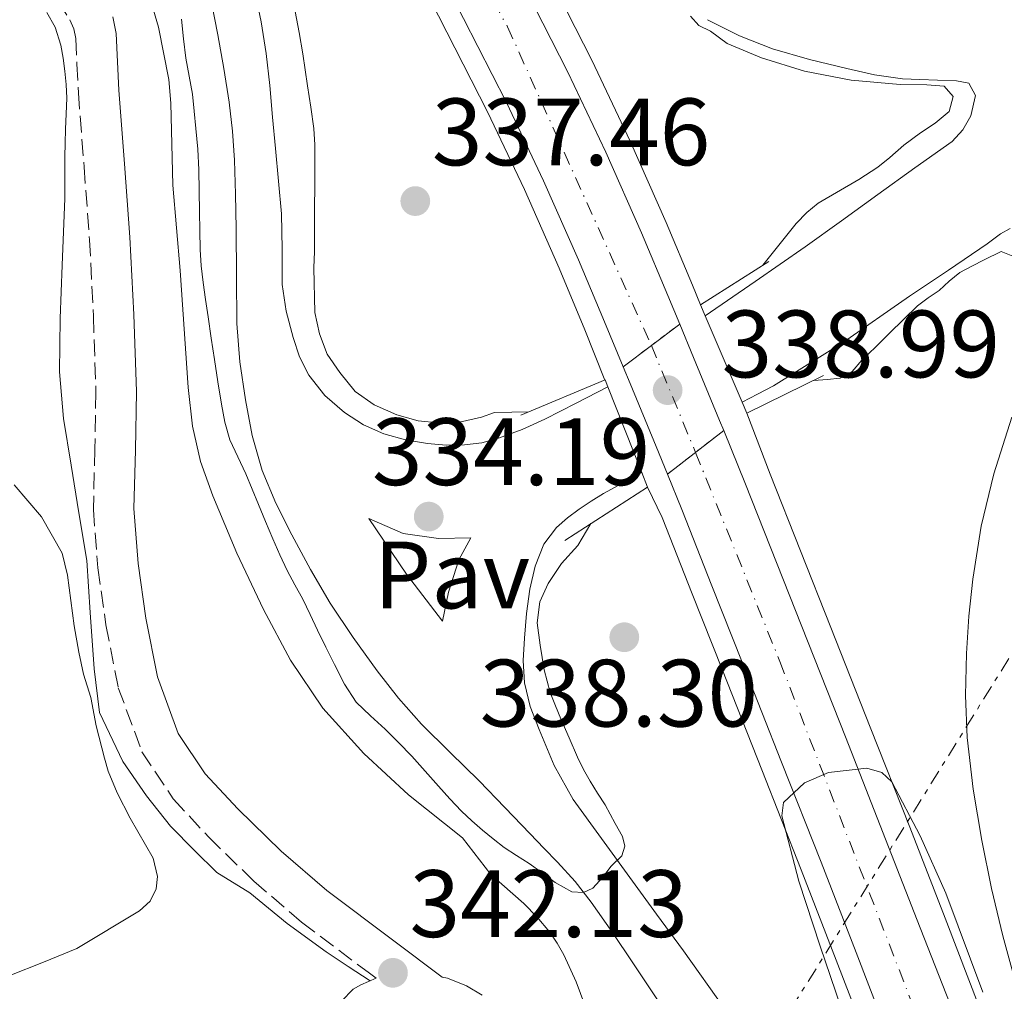
# Model space of a CAD drawing. Units: metres. Extents: x 608486 to 611968, y 4662184 to 4664551.
# Drawn here: x 609223 to 609326, y 4663943 to 4664045 of the extents above; entities that cross this region are included whole.
import ezdxf
from ezdxf.enums import TextEntityAlignment as Align

# ---------------------------------------------------------------- set-up
doc = ezdxf.new("R2010")
doc.units = ezdxf.units.M
doc.header["$MEASUREMENT"] = 0
for name, pattern in [('DGN Style 3', [2.435890702152634, 1.739921930109024, -0.6959687720436097]), ('DGN Style 4', [2.7856150101045474, 1.391937544087219, -0.6959687720436097, 0.001739921930109024, -0.6959687720436097]), ('DGN Style 5', [1.217945351076317, 0.5219765790327072, -0.6959687720436097]), ('DGN Style 7', [3.4798438602180486, 1.565929737098122, -0.6959687720436097, 0.5219765790327072, -0.6959687720436097])]:
    doc.linetypes.add(name, pattern=pattern)
for name, color, linetype, lineweight in [('Camino', 7, 'DGN Style 3', 0), ('Carretera', 9, 'Continuous', 0), ('Carretera sobre puente', 135, 'Continuous', 0), ('Cierre de vial', 7, 'DGN Style 5', 0), ('Cota de punto acotado terreno', 7, 'Continuous', 0), ('Curva de nivel intermedia', 30, 'Continuous', 0), ('Eje de carretera', 7, 'DGN Style 4', 0), ('Eje de carretera sobre puente', 7, 'DGN Style 4', 0), ('Línea blanca (vial)', 7, 'Continuous', 13), ('Línea de asfalto', 7, 'Continuous', 13), ('Línea de bordillo', 7, 'Continuous', 13), ('Línea de cambio de uso (parcela vista)', 92, 'Continuous', 0), ('Línea eléctrica', 6, 'DGN Style 7', 0), ('Margen derecho', 7, 'Continuous', 0), ('Pavimento', 7, 'Continuous', 0), ('Puente', 1, 'Continuous', 0), ('Punto acotado terreno (símbolo)', 7, 'Continuous', 0)]:
    doc.layers.add(name, color=color, linetype=linetype, lineweight=lineweight)
doc.styles.add('Style-Arial', font='arial.ttf')

# ---------------------------------------------------------------- blocks, each defined once
blk = doc.blocks.new('5PATER')
at = {"layer": 'Punto acotado terreno (símbolo)', "linetype": 'Continuous', "lineweight": 0}
h = blk.add_hatch(color=51, dxfattribs=at)
edge = h.paths.add_edge_path()
edge.add_ellipse((0, 0), major_axis=(-0.1095731443231308, -0.1110710700762829), ratio=0.9994222409660317, start_angle=0, end_angle=360)

msp = doc.modelspace()

# ---------------------------------------------------------------- linework, layer by layer
at = {"layer": 'Camino', "color": 7, "linetype": 'DGN Style 3', "lineweight": 0}
msp.add_polyline3d([(609226.5699999989, 4664046.480000001, 340.0899999999966), (609227.7899999993, 4664044.510000002, 340.3099999999976), (609228.2099999995, 4664043.57, 340.570000000007), (609228.3999999972, 4664042.570000002, 340.8099999999977), (609228.5300000013, 4664039.899999999, 340.8800000000047), (609228.6799999989, 4664036.880000001, 340.9299999999931), (609229.2800000003, 4664029.120000003, 341.2899999999935), (609229.8500000001, 4664021.480000001, 341.7500000000001), (609230.2600000014, 4664013.470000001, 342.6300000000047), (609230.5199999984, 4664005.530000002, 343.4100000000034), (609230.4099999989, 4663999.530000002, 343.6300000000047), (609230.2500000002, 4663993.200000001, 343.8300000000017), (609230.7100000007, 4663987.09, 344.0899999999965), (609231.569999999, 4663981.120000003, 344.3399999999967), (609232.8599999987, 4663974.539999999, 344.5000000000001), (609235.3399999997, 4663967.809999999, 344.5299999999988), (609238.6099999998, 4663962.890000002, 344.4900000000052), (609242.3400000003, 4663958.88, 344.2499999999999), (609247.0599999988, 4663954.260000002, 343.6900000000023), (609252.0599999989, 4663949.980000001, 343.0099999999949), (609259.16, 4663944.620000001, 341.9900000000052), (609259.8599999996, 4663944.090000002, 341.8899999999995)], dxfattribs=at)
at = {"layer": 'Carretera', "color": 9, "linetype": 'Continuous', "lineweight": 0}
for points in [[(609273.859999999, 4664050.989999998, 337.8399999999965), (609279.9600000011, 4664039.039999999, 338.1600000000035), (609283.9400000019, 4664030.659999999, 338.4900000000052), (609287.6700000025, 4664022.190000001, 338.8500000000058), (609290.4100000006, 4664015.640000002, 339.0399999999936), (609291.66, 4664012.629999998, 339.1100000000006), (609285.7300000001, 4664008.170000002, 339.1499999999942), (609283.7699999999, 4664012.890000001, 339.0399999999936), (609281.0699999998, 4664019.359999998, 338.8500000000058), (609277.4100000008, 4664027.66, 338.4900000000052), (609273.5100000026, 4664035.859999998, 338.1600000000035), (609267.5200000001, 4664047.62, 337.8399999999965)], [(609313.7899999984, 4663937.31, 340.320000000007), (609310.1400000005, 4663946.8, 340.3000000000029), (609306.4699999981, 4663956.270000001, 340.2400000000052), (609302.3299999986, 4663966.739999998, 340), (609298.2000000002, 4663977.199999998, 339.7200000000012), (609295.0399999997, 4663985.199999998, 339.5), (609291.8799999991, 4663993.210000001, 339.2799999999988), (609290.3700000005, 4663996.91, 339.25), (609296.269999999, 4664001.489999998, 339.2299999999959), (609298.5500000011, 4663995.879999998, 339.2799999999988), (609309.0199999985, 4663969.38, 340), (609316.8399999995, 4663949.38, 340.3000000000029), (609329.2899999993, 4663917.730000001, 340.5200000000041)]]:
    msp.add_polyline3d(points, dxfattribs=at)
at = {"layer": 'Carretera sobre puente', "color": 135, "linetype": 'Continuous', "lineweight": 0}
msp.add_polyline3d([(609296.269999999, 4664001.489999998, 339.2299999999959), (609290.3700000005, 4663996.91, 339.25), (609289.1900000024, 4663999.81, 339.2200000000012), (609286.4600000011, 4664006.399999999, 339.1900000000023), (609285.7300000001, 4664008.170000002, 339.1499999999942), (609291.66, 4664012.629999998, 339.1100000000006), (609293.0900000005, 4664009.149999999, 339.1900000000023), (609295.8399999999, 4664002.539999999, 339.2200000000012)], close=True, dxfattribs=at)
at = {"layer": 'Cierre de vial', "color": 7, "linetype": 'DGN Style 5', "lineweight": 0, "extrusion": (0.004302704106754709, 0.003236097861944557, 0.9999855070989768), "elevation": 18053.90811303114, "flags": 128}
msp.add_lwpolyline([(609281.5919562423, 4663976.394330351), (609284.560828941, 4663978.627210678)], dxfattribs=at)
at = {"layer": 'Cierre de vial', "color": 7, "linetype": 'DGN Style 5', "lineweight": 0, "extrusion": (0.004313787895656577, 0.003244434062435666, 0.9999854323346945), "elevation": 18099.54144067283, "flags": 128}
msp.add_lwpolyline([(609278.5978572946, 4663973.994612729), (609281.5591018926, 4663976.221755814)], dxfattribs=at)
at = {"layer": 'Cierre de vial', "color": 7, "linetype": 'DGN Style 5', "lineweight": 0, "extrusion": (0.002115203295882998, 0.001641971371972794, 0.9999964149160889), "elevation": 9286.171187723648, "flags": 128}
msp.add_lwpolyline([(609291.2394172208, 4663990.239599043), (609294.1894317719, 4663992.529602129)], dxfattribs=at)
at = {"layer": 'Cierre de vial', "color": 7, "linetype": 'DGN Style 5', "lineweight": 0, "extrusion": (0.00211520329192937, 0.001641971368229873, 0.9999964149161035), "elevation": 9286.171167857752, "flags": 128}
msp.add_lwpolyline([(609288.2894026742, 4663987.949595995), (609291.2394172273, 4663990.239599081)], dxfattribs=at)
at = {"layer": 'Curva de nivel intermedia', "color": 30, "linetype": 'Continuous', "lineweight": 0, "flags": 128}
for points, elevation in [([(609236.2100000014, 4664046.77), (609237.0700000019, 4664043.77), (609238.1400000004, 4664038.26), (609238.3700000006, 4664035.779999998), (609238.5600000008, 4664027.210000001), (609239.3300000017, 4664018.26), (609240.1900000002, 4664006.009999998), (609240.6300000004, 4664001.929999999), (609241.4700000008, 4663998.239999999), (609242.7699999994, 4663994.649999999), (609245.2800000019, 4663988.619999998), (609248.0800000003, 4663982.729999999), (609250.91, 4663977.409999999), (609254.2699999994, 4663972.390000002), (609258.5800000011, 4663967.65), (609263.2700000005, 4663963.320000002), (609268.9099999999, 4663958.789999999), (609271.8899999994, 4663954.970000001), (609275.3300000017, 4663951.930000001), (609276.7300000008, 4663950.489999998), (609278.0300000017, 4663948.949999998), (609278.8300000018, 4663947.769999999)], 340.0000000000001), ([(609282.3600000013, 4663991.739999999), (609281.0100000012, 4663989.449999998), (609279.2800000012, 4663987.56), (609277.890000001, 4663985.46), (609277.0100000004, 4663983.529999999), (609276.7500000009, 4663981.32), (609277.0599999994, 4663979.01), (609277.4700000007, 4663976.41), (609278.100000001, 4663974.039999999), (609278.6599999998, 4663972.65), (609279.2300000021, 4663971.27), (609280.0800000014, 4663969.269999999), (609280.9500000008, 4663967.269999999), (609281.57, 4663965.980000001), (609282.2699999996, 4663964.729999999), (609283.0700000019, 4663963.490000002), (609283.860000001, 4663962.25), (609284.9100000015, 4663960.310000001), (609285.6800000004, 4663958.929999999), (609285.9100000006, 4663957.939999999), (609285.6, 4663956.929999998), (609284.4800000002, 4663955.849999999), (609283.5999999995, 4663954.680000001), (609282.5500000013, 4663953.529999998), (609281.57, 4663953.090000001), (609280.3700000019, 4663953.16), (609278.6300000007, 4663954.119999998), (609277.2600000005, 4663955.130000001), (609275.8900000004, 4663956.119999999), (609274.5800000007, 4663956.96), (609273.2800000019, 4663957.810000001), (609272.1300000009, 4663958.699999998), (609271.0100000009, 4663959.619999999), (609269.88, 4663960.58), (609268.8000000004, 4663961.59), (609267.5800000001, 4663962.890000001), (609266.390000001, 4663964.210000001), (609265.0000000006, 4663965.789999999), (609263.6000000014, 4663967.349999999), (609262.22, 4663968.8), (609260.8000000007, 4663970.21), (609259.2699999996, 4663971.58), (609257.7899999999, 4663973.010000001), (609256.5400000004, 4663974.92), (609255.51, 4663976.970000001), (609254.6000000003, 4663978.769999999), (609253.7100000007, 4663980.579999999), (609252.9500000007, 4663982.21), (609252.1799999997, 4663983.829999999), (609251.3600000015, 4663985.319999999), (609250.5500000002, 4663986.810000001), (609249.77, 4663988.46), (609249.0400000013, 4663990.13), (609248.2900000004, 4663991.940000001), (609247.5400000016, 4663993.750000001), (609246.8799999999, 4663995.349999999), (609246.2300000017, 4663996.949999999), (609245.3800000001, 4663998.720000001), (609244.5599999998, 4664000.499999999), (609244.0300000003, 4664002.359999998), (609243.6800000014, 4664004.260000001), (609243.3000000014, 4664006.59), (609242.9300000004, 4664008.92), (609242.5900000007, 4664011.17), (609242.2599999999, 4664013.409999999), (609242.0000000006, 4664015.210000001), (609241.7600000014, 4664017.01), (609241.5400000003, 4664018.74), (609241.4300000007, 4664020.470000001), (609241.4000000015, 4664022.439999999), (609241.3800000014, 4664024.41), (609241.3500000001, 4664026.599999999), (609241.3099999998, 4664028.789999999), (609241.1800000003, 4664030.970000001), (609240.9800000013, 4664033.140000002), (609240.8200000004, 4664034.939999999), (609240.6399999993, 4664036.730000001), (609240.2999999997, 4664038.619999999), (609239.9400000019, 4664040.52), (609239.7000000007, 4664042.550000002), (609239.4700000003, 4664044.579999999)], 334.9999999999999), ([(609251.3900000006, 4664045.399999999), (609251.7999999997, 4664043.180000001), (609252.1799999997, 4664040.970000001), (609252.4400000012, 4664039.289999999), (609252.6900000015, 4664037.609999999), (609253.0300000012, 4664035.380000001), (609253.3500000008, 4664033.140000002), (609253.4600000003, 4664031.409999999), (609253.4600000003, 4664029.67), (609253.4600000003, 4664028.239999999), (609253.4600000003, 4664026.810000001), (609253.4300000012, 4664025.099999999), (609253.4100000011, 4664023.4), (609253.42, 4664021.82), (609253.4100000011, 4664020.249999999), (609253.3500000008, 4664018.53), (609253.4600000003, 4664013.859999998), (609253.9400000009, 4664011.619999998), (609254.75, 4664009.490000002), (609256.0800000001, 4664007.57), (609257.6800000004, 4664005.590000001), (609259.6699999997, 4664004.17), (609262.0500000002, 4664003.13), (609264.2699999998, 4664002.52), (609266.400000002, 4664002.309999999), (609268.5900000003, 4664002.359999998), (609270.9100000004, 4664002.869999998), (609272.2699999993, 4664003.38), (609274.0700000009, 4664003.409999999), (609275.8700000002, 4664003.440000001)], 334.9999999999999), ([(609300.3800000013, 4664018.81), (609303.8600000015, 4664023.17), (609304.9600000011, 4664024.34), (609306.1799999994, 4664025.3), (609310.4200000018, 4664027.779999999), (609312.4300000012, 4664029.09), (609313.6800000007, 4664030.099999999), (609315.12, 4664031.38), (609316.8800000013, 4664032.679999999), (609318.4200000013, 4664033.699999998), (609319.8699999999, 4664034.920000001), (609320.3200000012, 4664036.500000001), (609319.3600000001, 4664037.59), (609317.5400000007, 4664037.699999998), (609314.7700000014, 4664037.75), (609309.6300000005, 4664038.199999999), (609304.750000001, 4664039.140000001), (609300.2400000005, 4664040.550000001), (609296.6300000006, 4664042.050000001), (609294.9000000006, 4664043.350000001), (609293.6500000011, 4664043.929999998), (609292.7900000005, 4664044.9)], 334.9999999999999), ([(609305.7100000001, 4664006.739999999), (609307.0900000012, 4664006.849999999), (609308.4800000016, 4664006.970000001), (609309.7100000009, 4664007.680000001), (609310.7400000013, 4664008.850000001), (609312.2000000009, 4664010.269999999), (609313.6500000015, 4664011.689999998), (609315.110000001, 4664013.13), (609316.5800000018, 4664014.569999999), (609317.6900000006, 4664015.4), (609318.8500000006, 4664016.17), (609319.9000000011, 4664017.15), (609321.0099999999, 4664018.05), (609322.2700000004, 4664018.720000001), (609323.5399999999, 4664019.369999998), (609325.3300000003, 4664020.26), (609326.5599999997, 4664019.75)], 334.9999999999999), ([(609221.950000001, 4663995.8), (609224.820000001, 4663992.45), (609226.9900000013, 4663988.63), (609227.5400000013, 4663986.34), (609228.2300000018, 4663981.01), (609228.7200000014, 4663978.259999999), (609229.230000001, 4663975.970000001), (609229.990000001, 4663973.509999999), (609230.5499999997, 4663970.529999999), (609231.4100000003, 4663967.149999999), (609231.8100000004, 4663965.779999999), (609232.7500000015, 4663963.529999998), (609234.1100000005, 4663960.869999999), (609236.5300000011, 4663956.66), (609236.9800000003, 4663954.74), (609236.8300000007, 4663953.449999998), (609236.2100000014, 4663952.179999999), (609235.0700000015, 4663951.170000001), (609228.5100000012, 4663947.220000001), (609225.04, 4663945.759999999), (609221.5199999996, 4663944.369999999)], 345.0000000000001), ([(609310.7200000011, 4663934.739999999), (609306.3899999994, 4663947.449999999), (609304.140000001, 4663954.269999999), (609302.3500000006, 4663961.109999998), (609302.5500000016, 4663962.500000001), (609304.7199999997, 4663964.579999999), (609307.2600000012, 4663965.659999999), (609311.2500000009, 4663966.100000001), (609312.8500000013, 4663965.659999999), (609313.8900000007, 4663964.689999999), (609316.8600000013, 4663959), (609319.5200000011, 4663953.01), (609323.4100000003, 4663942.63)], 340.0000000000001), ([(609278.8300000018, 4663947.769999999), (609279.5200000004, 4663946.529999998), (609280.8300000001, 4663943.699999998), (609281.7100000008, 4663941.269999999)], 340.0000000000001)]:
    msp.add_lwpolyline(points, dxfattribs=dict(at, elevation=elevation))
at = {"layer": 'Eje de carretera', "color": 7, "linetype": 'DGN Style 4', "lineweight": 0}
for points in [[(608911.4100000006, 4664503.890000001, 330.5399999999936), (608938.690000001, 4664470.52, 331.1600000000036), (608967.8299999988, 4664434.45, 331.8000000000029), (609001.6900000018, 4664393.030000002, 332.3500000000059), (609045.9499999983, 4664339.180000001, 332.8699999999953), (609082.7899999986, 4664294, 333.3099999999976), (609110.9600000008, 4664259.370000003, 333.4100000000035), (609129.5699999987, 4664236.960000001, 333.7400000000052), (609153.1700000024, 4664208.190000001, 334.199999999997), (609170.4999999994, 4664186.07, 334.9600000000065), (609219.5300000003, 4664125.57, 336.050000000003), (609235.8000000002, 4664104.77, 336.6399999999995), (609248.8899999994, 4664086.620000003, 337.2100000000063), (609258.0399999979, 4664071.63, 337.4700000000012), (609273.6299999984, 4664043.79, 337.9900000000054), (609288.6900000012, 4664010.399999999, 339.1300000000047)], [(609293.3200000003, 4663999.2, 339.2400000000052), (609302.1499999971, 4663977.290000001, 339.7499999999999), (609315.9400000003, 4663941.630000001, 340.3099999999976), (609326.5300000006, 4663914.949999999, 340.5299999999989), (609334.4499999998, 4663896.699999999, 340.9900000000052), (609346.579999998, 4663872.050000002, 341.5500000000029), (609379.0700000008, 4663817.770000001, 342.270000000004), (609382.5199999998, 4663811.899999999, 342.3600000000005), (609395.9599999998, 4663791.910000001, 342.6000000000058), (609413.800000001, 4663765.140000001, 342.2200000000011), (609438.949999999, 4663727.449999999, 341.6199999999953), (609461.9800000003, 4663692.27, 341.5899999999965), (609487.5300000008, 4663653.230000002, 341.429999999993), (609520.1199999996, 4663604.260000002, 341.5399999999937), (609545.4699999989, 4663565.61, 342.4799999999959), (609581.2499999997, 4663511.7, 343.6799999999931), (609590.359999998, 4663497.780000002, 343.800000000003), (609605.129999998, 4663476.82, 343.6199999999953), (609646.6000000018, 4663421.489999998, 344.1199999999954)]]:
    msp.add_polyline3d(points, dxfattribs=at)
at = {"layer": 'Eje de carretera sobre puente', "color": 7, "linetype": 'DGN Style 4', "lineweight": 0, "elevation": 339.1300000000047, "flags": 128}
msp.add_lwpolyline([(609288.6900000012, 4664010.399999999), (609288.6911858738, 4664010.397131365)], dxfattribs=at)
at = {"layer": 'Eje de carretera sobre puente', "color": 7, "linetype": 'DGN Style 4', "lineweight": 0, "extrusion": (-0.003468275039250715, 0.008389779792678107, 0.9999587904825291), "elevation": 37355.95544797195, "flags": 128}
msp.add_lwpolyline([(609286.2026083635, 4663861.132652781), (609290.8317761717, 4663849.935127322)], dxfattribs=at)
at = {"layer": 'Línea blanca (vial)', "color": 7, "linetype": 'Continuous', "lineweight": 13}
for points in [[(609273.8599999986, 4664050.989999999, 337.8399999999965), (609279.9600000007, 4664039.04, 338.1600000000037), (609283.9400000015, 4664030.66, 338.4900000000052), (609287.670000002, 4664022.190000001, 338.8500000000059), (609290.4100000003, 4664015.640000002, 339.0399999999937), (609291.6599999996, 4664012.63, 339.1100000000007)], [(609285.7299999996, 4664008.170000002, 339.1499999999942), (609283.7699999993, 4664012.890000001, 339.0399999999937), (609281.0699999993, 4664019.359999999, 338.8500000000059), (609277.4100000003, 4664027.66, 338.4900000000052), (609273.5100000021, 4664035.859999999, 338.1600000000037), (609267.5199999996, 4664047.620000001, 337.8399999999965)], [(609291.6599999996, 4664012.63, 339.1100000000007), (609293.0900000001, 4664009.149999999, 339.1900000000023), (609295.8399999995, 4664002.539999999, 339.2200000000012), (609296.2699999985, 4664001.489999998, 339.229999999996)], [(609285.7299999996, 4664008.170000002, 339.1499999999942), (609286.4600000005, 4664006.399999999, 339.1900000000023), (609289.1900000019, 4663999.810000001, 339.2200000000012), (609290.3699999999, 4663996.910000001, 339.2500000000001)], [(609405.3299999975, 4663783.95, 342.5399999999937), (609401.2100000003, 4663790.32, 342.6199999999953), (609393.0599999985, 4663802.960000002, 342.5299999999988), (609384.6700000021, 4663815.530000003, 342.3399999999965), (609375.9699999985, 4663828.690000001, 342.1499999999941), (609359.5599999977, 4663856.230000001, 341.8699999999953), (609351.3500000001, 4663871.180000001, 341.6300000000048), (609343.2399999986, 4663886.760000002, 341.2599999999949), (609339.4499999977, 4663894.75, 341.1100000000006), (609335.5300000017, 4663903.160000001, 340.8200000000069), (609329.2899999989, 4663917.730000002, 340.520000000004), (609316.839999999, 4663949.38, 340.300000000003), (609309.019999998, 4663969.380000001, 340.0000000000001), (609298.5500000007, 4663995.88, 339.2799999999988), (609296.2699999985, 4664001.489999998, 339.229999999996)], [(609290.3699999999, 4663996.910000001, 339.2500000000001), (609291.8799999986, 4663993.210000002, 339.2799999999988), (609295.0399999992, 4663985.199999999, 339.5), (609298.1999999997, 4663977.199999999, 339.7200000000013), (609302.3299999981, 4663966.739999998, 340.0000000000001), (609306.4699999976, 4663956.270000001, 340.2400000000052), (609310.14, 4663946.800000001, 340.300000000003), (609313.7899999979, 4663937.310000001, 340.320000000007), (609316.9499999986, 4663929.300000002, 340.3899999999995), (609320.1200000001, 4663921.309999999, 340.4600000000065), (609322.6399999993, 4663915.030000002, 340.520000000004), (609325.2099999996, 4663908.770000001, 340.5800000000019), (609328.9899999971, 4663900.190000002, 340.8200000000069), (609332.949999998, 4663891.690000002, 341.1100000000006), (609336.7800000012, 4663883.609999999, 341.2599999999949), (609340.8, 4663875.620000001, 341.4100000000035), (609345.0300000012, 4663867.760000003, 341.6300000000048), (609349.3299999973, 4663859.930000001, 341.8300000000018), (609353.2800000013, 4663852.739999999, 341.8699999999953), (609357.289999999, 4663845.59, 341.8999999999942), (609361.329999998, 4663838.710000002, 341.9900000000052), (609365.4999999988, 4663831.91, 342.070000000007), (609369.9099999988, 4663824.84, 342.1499999999941), (609374.4299999983, 4663817.84, 342.2400000000054)]]:
    msp.add_polyline3d(points, dxfattribs=at)
at = {"layer": 'Línea de asfalto', "color": 7, "linetype": 'Continuous', "lineweight": 13}
for points in [[(609250.4499999996, 4664094.850000002, 337.0899999999965), (609252.5399999995, 4664091.830000003, 337.1699999999984), (609256.7999999997, 4664085.420000002, 337.3000000000029), (609260.9999999995, 4664078.910000001, 337.4100000000036), (609265.4999999991, 4664071.56, 337.5099999999947), (609269.8399999997, 4664064.100000003, 337.6100000000006), (609276.3399999996, 4664052.300000001, 337.8399999999965), (609282.4699999986, 4664040.280000003, 338.1600000000037), (609286.4899999974, 4664031.82, 338.4900000000052), (609290.2499999992, 4664023.300000002, 338.8500000000059), (609292.9899999973, 4664016.720000001, 339.0399999999937), (609293.8299999977, 4664014.670000002, 333.8600000000007)], [(609246.86, 4664048.980000002, 334.229999999996), (609247.8299999977, 4664044.330000003, 334.1300000000046), (609248.3399999995, 4664040.989999999, 334.0599999999976), (609248.7300000007, 4664037.640000001, 333.9900000000052), (609249.0300000003, 4664034.330000003, 333.9100000000036), (609249.3399999987, 4664031.030000002, 333.8399999999966), (609249.6499999971, 4664027.609999999, 333.8000000000029), (609249.949999999, 4664024.190000001, 333.7899999999937), (609250.0100000014, 4664020.500000001, 333.8200000000071), (609250.0300000015, 4664016.800000002, 333.8600000000007), (609250.4499999996, 4664014.000000001, 333.8600000000007), (609251.1700000016, 4664011.219999999, 333.8600000000007), (609251.850000001, 4664009.210000001, 333.8800000000047), (609252.8199999989, 4664007.289999999, 333.8899999999995), (609254.4999999997, 4664005.15, 333.8200000000071), (609256.5699999996, 4664003.38, 333.7100000000063), (609258.5499999998, 4664002.100000001, 333.6100000000007), (609260.670000001, 4664001.149999999, 333.5099999999949), (609262.9400000019, 4664000.520000001, 333.4600000000065), (609265.2399999975, 4664000.13, 333.429999999993), (609267.190000001, 4663999.960000002, 333.3800000000046), (609269.1400000001, 4663999.980000001, 333.3300000000019), (609270.9299999983, 4664000.210000004, 333.3300000000019), (609272.6799999984, 4664000.680000001, 333.3300000000019), (609275.1499999983, 4664001.609999999, 333.2400000000052), (609277.5199999998, 4664002.690000001, 333.1499999999941), (609280.8099999977, 4664004.360000002, 333.0200000000042), (609284.1299999993, 4664006.050000001, 332.8999999999942)], [(609242.6000000018, 4664046.520000001, 334.2899999999935), (609243.2800000013, 4664042.960000004, 334.1900000000024), (609243.9099999995, 4664039.440000002, 334.1600000000035), (609244.4699999982, 4664035.890000001, 334.1300000000046), (609244.8399999993, 4664032.870000001, 334.1100000000006), (609245.0399999982, 4664029.830000003, 334.0899999999965), (609245.1299999976, 4664026.239999999, 334.0599999999976), (609245.1999999991, 4664022.66, 334.0399999999936), (609245.2399999971, 4664017.680000001, 334.0299999999989), (609245.2800000019, 4664012.690000001, 334.0299999999989), (609245.6000000014, 4664008.690000003, 334.050000000003), (609246.1900000015, 4664004.710000002, 334.0599999999976), (609246.8799999978, 4664000.970000001, 334.050000000003), (609247.9200000016, 4663997.309999999, 334.0399999999936), (609249.3599999989, 4663993.88, 334.0399999999936), (609251.0300000008, 4663990.57, 334.0399999999936), (609252.9799999997, 4663986.930000001, 334.0399999999936), (609255.0699999996, 4663983.38, 334.0299999999989), (609257.449999998, 4663979.79, 334.0899999999965), (609259.9899999971, 4663976.300000001, 334.2100000000065), (609262.2199999979, 4663973.430000001, 334.3699999999954), (609264.6099999994, 4663970.710000004, 334.5099999999949), (609267.6299999993, 4663967.74, 334.6100000000007), (609270.6499999989, 4663964.780000003, 334.6999999999972), (609273.3299999966, 4663961.989999998, 334.8300000000017), (609275.9999999999, 4663959.210000004, 334.9600000000065), (609277.4400000017, 4663957.730000001, 334.9900000000052), (609278.8799999988, 4663956.260000003, 335.0399999999935), (609280.7199999985, 4663954.219999999, 335.2100000000065), (609282.3999999971, 4663952.050000001, 335.3999999999942), (609284.61, 4663948.88, 335.6699999999982), (609286.769999999, 4663945.690000002, 335.9600000000065), (609288.699999998, 4663942.790000001, 336.3500000000058), (609290.6299999993, 4663939.899999999, 336.7500000000001)], [(609283.8099999975, 4664006.780000002, 339.1600000000036), (609281.7199999975, 4664012.030000002, 339.0399999999937), (609279.0300000008, 4664018.489999999, 338.8500000000059), (609275.3899999997, 4664026.739999999, 338.4900000000052), (609271.5199999984, 4664034.88, 338.1600000000037), (609265.5500000004, 4664046.580000004, 337.8399999999965)], [(609294.3299999986, 4664013.510000002, 332.9700000000012), (609299.5499999998, 4664017.11, 333.1900000000024), (609304.8000000002, 4664020.730000001, 333.4100000000035), (609308.6200000001, 4664023.460000001, 333.6000000000058), (609312.4099999988, 4664026.219999999, 333.7899999999937), (609316.3000000002, 4664029.000000002, 333.9199999999982), (609320.1900000017, 4664031.780000002, 334.0299999999989), (609321.3000000003, 4664032.989999999, 334.1300000000046), (609322.1400000007, 4664034.480000001, 334.2899999999935), (609322.6599999993, 4664036.600000001, 334.6000000000058), (609321.9299999984, 4664037.88, 334.7200000000012), (609320.640000001, 4664038.13, 334.7200000000012), (609318.6600000006, 4664038.190000002, 334.7200000000012), (609316.8199999988, 4664038.260000002, 334.6199999999953), (609314.9899999981, 4664038.330000004, 334.4900000000054), (609312.0599999978, 4664038.760000003, 334.4499999999972), (609309.1599999988, 4664039.440000002, 334.4499999999972), (609305.2499999995, 4664040.360000002, 334.4799999999959), (609301.3899999993, 4664041.470000001, 334.5899999999966), (609297.9099999992, 4664042.850000003, 334.8200000000071), (609294.5699999998, 4664044.540000001, 335.070000000007)], [(609298.1999999997, 4664004.45, 333.4400000000024), (609299.8200000002, 4664005.309999999, 333.429999999993), (609301.4699999975, 4664006.180000001, 333.4100000000035), (609308.7199999985, 4664010.680000001, 333.4199999999984), (609315.7300000002, 4664015.56, 333.5099999999949), (609319.8099999973, 4664018.300000002, 333.8600000000007), (609323.8700000008, 4664021.050000001, 334.1699999999984), (609325.27, 4664022.11, 334.1600000000035), (609326.2600000001, 4664022.66, 334.1600000000035)], [(609323.1000000018, 4663940.930000001, 340.320000000007), (609319.4499999996, 4663950.390000001, 340.300000000003), (609315.7699999983, 4663959.91, 340.2400000000052), (609311.6199999999, 4663970.410000001, 340.0000000000001), (609307.4800000002, 4663980.86, 339.7200000000013), (609304.3299999986, 4663988.870000001, 339.5), (609301.1499999979, 4663996.920000004, 339.2799999999988), (609298.6900000015, 4664003.29, 339.229999999996)], [(609326.4400000012, 4664002.870000003, 335.6199999999953), (609324.5700000004, 4663996.940000002, 335.9900000000054), (609323.2399999984, 4663991.480000002, 336.1600000000034), (609322.3500000008, 4663985.920000004, 336.3000000000029), (609321.9299999984, 4663982.020000001, 336.5599999999977), (609321.6900000015, 4663978.110000002, 336.800000000003), (609321.6000000021, 4663973.719999999, 336.9700000000013), (609321.7800000008, 4663969.330000004, 337.1300000000048), (609322.3900000011, 4663963.910000001, 337.3500000000058), (609323.3099999975, 4663958.52, 337.5599999999977), (609324.3299999969, 4663953.500000002, 337.75), (609325.5199999983, 4663948.530000003, 337.9100000000035), (609326.5700000009, 4663944.690000003, 338.0099999999949)], [(609287.6799999988, 4663997.080000003, 332.2899999999936), (609285.6700000016, 4663995.980000001, 332.3699999999955), (609283.6900000012, 4663994.890000001, 332.4600000000065), (609282.3900000004, 4663994.100000001, 332.5500000000029), (609281.1200000007, 4663993.260000004, 332.6699999999984), (609279.9099999992, 4663992.34, 332.8000000000029), (609278.7699999993, 4663991.31, 332.9299999999931), (609277.4400000017, 4663989.570000002, 333.1499999999941), (609276.5199999985, 4663987.260000002, 333.3600000000005), (609275.9699999986, 4663984.870000003, 333.5700000000069), (609275.6099999987, 4663982.300000002, 333.7799999999988), (609275.3899999997, 4663979.720000001, 334.0000000000001), (609275.2800000003, 4663977.390000002, 334.2100000000065), (609275.4099999998, 4663975.06, 334.4100000000034), (609276.010000001, 4663972.57, 334.4799999999959), (609276.9299999997, 4663970.16, 334.4999999999999), (609278.5300000003, 4663966.38, 334.729999999996), (609280.5199999994, 4663962.84, 334.9700000000011), (609283.480000001, 4663958.739999998, 335.050000000003), (609286.4299999992, 4663954.660000003, 335.179999999993), (609289.239999999, 4663950.809999999, 335.6300000000047), (609292.0500000007, 4663946.960000002, 336.1100000000005), (609296.4200000005, 4663940.800000002, 336.7100000000065)], [(609311.7199999981, 4663936.500000001, 340.320000000007), (609308.0599999991, 4663945.989999999, 340.300000000003), (609304.3999999979, 4663955.460000002, 340.2400000000052), (609300.2600000006, 4663965.920000004, 340.0000000000001), (609296.1299999978, 4663976.38, 339.7200000000013), (609292.9699999995, 4663984.390000002, 339.5), (609289.8200000002, 4663992.380000001, 339.2799999999988), (609288.28, 4663995.559999999, 339.2599999999947)]]:
    msp.add_polyline3d(points, dxfattribs=at)
at = {"layer": 'Línea de bordillo', "color": 7, "linetype": 'Continuous', "lineweight": 13}
msp.add_polyline3d([(609266.3999999977, 4663990.170000002, 333.8300000000018), (609269.7899999983, 4663990.260000002, 333.6799999999931), (609268.5399999989, 4663987.930000001, 333.9100000000036), (609267.4600000015, 4663984.56, 334.050000000003), (609266.8299999967, 4663981.52, 334.1399999999995), (609263.0599999982, 4663986.45, 334.0899999999965), (609259.0899999986, 4663992.280000002, 334.0399999999936), (609262.6999999983, 4663990.690000003, 333.8899999999995), (609266.3999999977, 4663990.170000002, 333.8300000000018)], dxfattribs=at)
at = {"layer": 'Línea de cambio de uso (parcela vista)', "color": 92, "linetype": 'Continuous', "lineweight": 0}
msp.add_polyline3d([(609259.2400000002, 4663943.82, 342.3800000000047), (609256.9400000004, 4663945.34, 342.4799999999959), (609254.6399999997, 4663946.850000001, 342.5800000000018), (609250.5599999996, 4663949.84, 342.9400000000023), (609246.6299999999, 4663953.029999999, 343.4600000000065), (609243.2000000002, 4663955.16, 344.0299999999988), (609240.8399999999, 4663957.470000001, 344.4900000000052), (609238.3399999999, 4663960.02, 344.8500000000058), (609235.8099999996, 4663963.220000001, 344.9600000000065), (609233.3499999996, 4663966.810000001, 344.9700000000012), (609230.9100000003, 4663971.949999999, 344.9799999999959), (609230.3399999999, 4663976.529999999, 345.0200000000041), (609229.9100000003, 4663982.42, 345.0599999999977), (609229.7599999999, 4663985.16, 344.9499999999971), (609229.5700000003, 4663987.880000001, 344.8099999999977), (609228.7400000002, 4663992.859999999, 344.6499999999942), (609227.9100000003, 4663997.850000001, 344.4900000000052), (609227.1299999999, 4664002.74, 344.2899999999936), (609226.6900000004, 4664007.640000001, 343.9900000000052), (609226.7699999996, 4664013.220000001, 343.429999999993), (609226.9800000006, 4664018.810000001, 342.8399999999965), (609227.1299999999, 4664022.310000001, 342.5399999999936), (609227.25, 4664025.810000001, 342.2799999999988), (609227.2699999996, 4664027.99, 342.1499999999942), (609227.2800000003, 4664030.17, 342.0200000000041), (609227.3099999996, 4664031.609999999, 341.9400000000023), (609227.3499999996, 4664033.050000001, 341.8500000000058), (609227.4100000003, 4664034.680000001, 341.7100000000065), (609227.4699999997, 4664036.310000001, 341.5299999999988), (609227.4100000003, 4664037.74, 341.2799999999988), (609227.25, 4664039.16, 341.0899999999965), (609227.0800000001, 4664040.51, 341.070000000007), (609226.8499999996, 4664041.859999999, 341.0500000000029), (609226.2599999999, 4664043.77, 341.0099999999948), (609225.3899999997, 4664045.289999999, 341.0099999999948)], dxfattribs=at)
at = {"layer": 'Línea eléctrica', "color": 6, "linetype": 'DGN Style 7', "lineweight": 0, "extrusion": (-0.8493497681274031, 0.5278282934238785, 0.001504673772854749), "elevation": 1944248.831024727, "flags": 128}
msp.add_lwpolyline([(-4282713.651689363, -2584.643149819929), (-4282902.559832647, -2585.563150861404), (-4283048.215757581, -2588.787354511202), (-4283056.720790415, -2588.975654724273), (-4283085.071939819, -2589.603155434772)], dxfattribs=at)
at = {"layer": 'Margen derecho', "color": 7, "linetype": 'Continuous', "lineweight": 0, "extrusion": (0.4736613858473652, -0.8266930643826125, 0.3036831718400599), "elevation": -3566963.536002884, "flags": 128}
msp.add_lwpolyline([(2847266.228386593, 1137279.547104467), (2847267.141264471, 1137279.494626074), (2847268.877535065, 1137278.875381034)], dxfattribs=at)
at = {"layer": 'Margen derecho', "color": 7, "linetype": 'Continuous', "lineweight": 0}
for points in [[(609232.2899999986, 4664044.850000001, 340.570000000007), (609232.6299999985, 4664043.080000003, 340.8099999999977), (609232.7699999993, 4664040.11, 340.8800000000047), (609232.91, 4664037.140000002, 340.9299999999931), (609233.5100000014, 4664029.450000001, 341.2899999999935), (609234.0799999969, 4664021.750000001, 341.7500000000001), (609234.4999999994, 4664013.649999999, 342.6300000000047), (609234.7699999998, 4664005.559999999, 343.4100000000034), (609234.6600000003, 4663999.440000001, 343.6300000000047), (609234.4999999994, 4663993.300000002, 343.8300000000017), (609234.9299999984, 4663987.56, 344.0899999999965), (609235.7600000021, 4663981.830000003, 344.3399999999967), (609236.9600000002, 4663975.690000002, 344.5000000000001), (609239.1499999985, 4663969.750000002, 344.5299999999988), (609241.9600000003, 4663965.520000001, 344.4900000000052), (609245.3799999979, 4663961.850000002, 344.2499999999999), (609249.9299999988, 4663957.399999999, 343.6900000000023), (609254.7199999987, 4663953.289999999, 343.0099999999949), (609261.7199999993, 4663948.010000002, 341.9900000000052), (609266.7699999987, 4663944.199999999, 341.7799999999988), (609267.3299999974, 4663944.100000002, 341.7599999999948), (609269.3500000002, 4663943.300000001, 341.6799999999931), (609270.9799999996, 4663942.320000002, 341.5800000000019)], [(609220.859999998, 4663920.850000002, 344.0099999999949), (609223.3599999992, 4663922.050000001, 344.0099999999949), (609226.77, 4663923.680000001, 343.8800000000046), (609230.1299999995, 4663925.31, 343.7500000000001), (609235.6599999993, 4663928.180000001, 343.5299999999988), (609241.2199999982, 4663931.120000001, 343.3200000000069), (609244.1599999998, 4663932.63, 343.2299999999959), (609246.9999999984, 4663934.090000002, 343.1499999999943), (609248.6399999991, 4663935.050000001, 343.1100000000005), (609250.2199999993, 4663936.170000004, 343.070000000007), (609252.0900000002, 4663937.59, 342.979999999996), (609253.7699999989, 4663939.160000001, 342.8500000000058), (609255.0199999983, 4663940.45, 342.6999999999972), (609257.4600000012, 4663942.949999999, 342.5299999999988)]]:
    msp.add_polyline3d(points, dxfattribs=at)
at = {"layer": 'Puente', "color": 1, "linetype": 'Continuous', "lineweight": 0, "extrusion": (0.5117497601024656, 0.2348303810623637, 0.8264180994903089), "elevation": 1407338.84945902, "flags": 128}
msp.add_lwpolyline([(3984902.396999995, -2064996.844178314), (3984903.659829477, -2064996.8796987), (3984904.795789317, -2065007.056289251)], dxfattribs=at)
at = {"layer": 'Puente', "color": 1, "linetype": 'Continuous', "lineweight": 0, "extrusion": (-0.006777237662234922, 0.01586609127222375, 0.9998511570215894), "elevation": 70209.76103466816, "flags": 128}
msp.add_lwpolyline([(-2392418.735690264, -4049146.219152726), (-2392418.735690264, -4049156.07254808)], dxfattribs=at)
at = {"layer": 'Puente', "color": 1, "linetype": 'Continuous', "lineweight": 0, "extrusion": (-0.4902258265407742, -0.1921155270766506, 0.8501589635171034), "elevation": -1194426.337875542, "flags": 128}
msp.add_lwpolyline([(-4120144.403785255, 1929221.784695014), (-4120144.636172048, 1929233.047194576), (-4120143.841376478, 1929233.047194575)], dxfattribs=at)
at = {"layer": 'Puente', "color": 1, "linetype": 'Continuous', "lineweight": 0, "extrusion": (0.5335307403108126, 0.2393570327799552, 0.8112047583700256), "elevation": 1441717.111436733, "flags": 128}
msp.add_lwpolyline([(4005986.279323846, -1999435.93287466), (4005985.970442205, -1999424.88564912), (4005987.229382325, -1999424.919851056)], dxfattribs=at)
at = {"layer": 'Puente', "color": 1, "linetype": 'Continuous', "lineweight": 0, "extrusion": (0.003432994029926182, -0.008674353930341272, 0.999956484121125), "elevation": -38026.28519507191, "flags": 128}
msp.add_lwpolyline([(609279.3745173281, 4663851.664242014), (609282.9248053882, 4663842.693904524)], dxfattribs=at)
at = {"layer": 'Puente', "color": 1, "linetype": 'Continuous', "lineweight": 0, "extrusion": (-0.463387811137278, -0.1942924736851497, 0.8645936451065945), "elevation": -1188222.735511268, "flags": 128}
msp.add_lwpolyline([(-4065620.627919343, 2045227.614463135), (-4065618.994145888, 2045227.5746599), (-4065617.19290205, 2045215.852607151)], dxfattribs=at)

# ---------------------------------------------------------------- block references
at = {"layer": 'Punto acotado terreno (símbolo)', "color": 7, "linetype": 'Continuous', "lineweight": 0, "xscale": 10, "yscale": 10, "zscale": 10}
for p in [(609263.9699999979, 4664025.530000003, 337.4600000000069), (609290.399999999, 4664005.720000001, 338.9900000000057), (609265.3799999983, 4663992.470000001, 334.1900000000028), (609285.8599999994, 4663979.830000003, 338.3000000000029), (609261.6299999978, 4663944.660000003, 342.1300000000047)]:
    msp.add_blockref('5PATER', p, dxfattribs=at)

# ---------------------------------------------------------------- texts
at = {"layer": 'Cota de punto acotado terreno', "color": 7, "linetype": 'Continuous', "lineweight": 0, "style": 'Style-Arial'}
for s, p in [('337.46', (609265.7100000018, 4664029.28, 337.4600000000065)), ('338.99', (609296.0599999989, 4664007.059999999, 338.9900000000052)), ('334.19', (609259.4299999988, 4663995.770000001, 334.1900000000023)), ('338.30', (609270.7199999987, 4663970.469999997, 338.3000000000029)), ('342.13', (609263.3700000016, 4663948.409999999, 342.1300000000047))]:
    msp.add_text(s, height=7.000000000000002, dxfattribs=at).set_placement(p)
at = {"layer": 'Pavimento', "color": 7, "linetype": 'Continuous', "lineweight": 0, "style": 'Style-Arial'}
msp.add_text('Pav', height=7.000000000000002, dxfattribs=at).set_placement((609267.8057062575, 4663986.35001, 334.0299999999988), align=Align.MIDDLE_CENTER)

doc.saveas('drawing.dxf')
